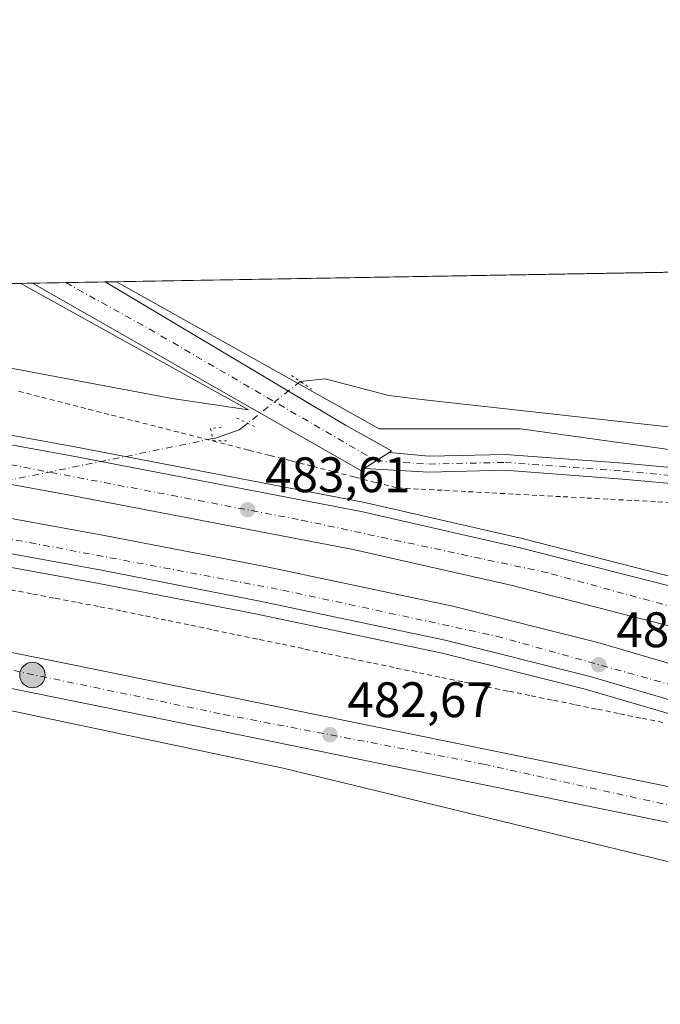
# Model space of a CAD drawing. Units: metres. Extents: x 617682 to 621137, y 4729434 to 4731806.
# Drawn here: x 618029 to 618157, y 4731608 to 4731806 of the extents above; entities that cross this region are included whole.
import ezdxf

# ---------------------------------------------------------------- set-up
doc = ezdxf.new("R2010")
doc.units = ezdxf.units.M
doc.header["$MEASUREMENT"] = 0
for name, pattern in [('DGN Style 2', [1.6480167562047852, 0.988810053722871, -0.6592067024819142]), ('DGN Style 4', [2.6384748266838614, 1.318413404963828, -0.6592067024819142, 0.001648016756204785, -0.6592067024819142]), ('DGN Style 5', [1.1536117293433497, 0.4944050268614355, -0.6592067024819142])]:
    doc.linetypes.add(name, pattern=pattern)
for name, color, linetype, lineweight in [('Alambrada', 7, 'DGN Style 2', 0), ('Arcén (en calzada doble)', 91, 'Continuous', 13), ('Camino Cxs', 7, 'Continuous', 0), ('Camino eje', 30, 'DGN Style 4', 13), ('Carretera de calzada doble Cxs', 1, 'Continuous', 13), ('Carretera de calzada doble eje', 1, 'DGN Style 4', 0), ('Carretera de calzada única Cxs', 7, 'Continuous', 13), ('Carretera de calzada única eje', 7, 'DGN Style 4', 0), ('Comarca CxS', 21, 'Continuous', 0), ('Comunidad Autónoma CxS', 142, 'Continuous', 0), ('Corriente natural lineal', 142, 'Continuous', 13), ('Corriente natural lineal oculto', 9, 'DGN Style 4', 13), ('Cultivos herbáceos CxS', 92, 'Continuous', 0), ('Entidad de ámbito territorial CxS', 92, 'Continuous', 0), ('Huerta CxS', 92, 'Continuous', 0), ('Municipio CxS', 4, 'Continuous', 0), ('Núcleo urbano CxS', 7, 'Continuous', 0), ('Provincia CxS', 1, 'Continuous', 0), ('Puente lineal', 2, 'DGN Style 5', 0), ('Punto de cota en terreno', 7, 'Continuous', 0), ('Punto kilométrico de carretera', 7, 'Continuous', 0), ('Rótulo de punto de cota en terreno', 7, 'Continuous', 0)]:
    doc.layers.add(name, color=color, linetype=linetype, lineweight=lineweight)
doc.styles.add('Style-Arial', font='txt')

# ---------------------------------------------------------------- blocks, each defined once
blk = doc.blocks.new('*U9')
at = {"layer": 'Cultivos herbáceos CxS', "color": 92, "linetype": 'Continuous', "lineweight": 0}
blk.add_polyline3d([(617701.9216999998, 4730555.481100001, 479.6108999999997), (617681.6299999999, 4731747.17, 477.5957000000053), (617726.0094999997, 4731747.9373, 480.3763999999938), (617732.8602, 4731745.2917, 480.3475999999937), (617732.8909, 4731745.276500001, 480.3472000000039), (617733.0593999998, 4731745.2115, 480.3459000000003), (617733.1183000002, 4731745.1895, 480.3454000000056), (617751.2572999997, 4731738.649300001, 480.4360000000015), (617772.7171, 4731731.3323, 480.4704000000056), (617794.8004000002, 4731724.235300001, 480.4695999999968), (617813.1322999997, 4731718.738299999, 480.5622000000003), (617837.5421000002, 4731710.745300001, 480.4741000000067), (617944.3835000005, 4731684.8191, 480.8460000000051), (618081.6540000001, 4731655.8037, 481.9416999999958), (618174.0241, 4731633.4143, 484.7165999999997), (618181.8849999999, 4731630.887499999, 485.5776000000042), (618255.2651000004, 4731607.299900001, 489.4208000000072), (618353.0855, 4731569.257099999, 487.3515000000043), (618403.5349000003, 4731541.631100001, 488.4103000000032), (618460.4364999998, 4731510.2257, 489.6399999999995), (618505.4276999999, 4731485.220699999, 491.8117000000057), (618600.5469000004, 4731431.871099999, 494.9021999999969)], dxfattribs=at)
blk = doc.blocks.new('*U19')
at = {"layer": 'Cultivos herbáceos CxS', "color": 92, "linetype": 'Continuous', "lineweight": 0}
blk.add_polyline3d([(618648.9392999997, 4731485.5075, 501.5136999999959), (618573.0411, 4731531.545700001, 498.4627999999939), (618546.9123000001, 4731547.7215, 497.5420000000013), (618535.7143000001, 4731556.431299999, 497.1751999999979), (618523.2719000002, 4731561.408500001, 496.3022999999957), (618507.0969000002, 4731571.362700001, 495.1875), (618487.7685000002, 4731585.229499999, 493.8619000000036), (618442.1974999999, 4731608.522299999, 492.2685999999958), (618398.6520999996, 4731627.763900001, 489.5819000000047), (618367.2587000001, 4731640.929500001, 487.2872999999963), (618305.4848999997, 4731668.2731, 484.8788000000059), (618265.9901999999, 4731688.5277, 483.9725999999937), (618209.2796999998, 4731712.833100001, 483.5022999999928), (618203.4079, 4731713.650800001, 483.5834000000032), (618129.2768999999, 4731723.973900001, 482.4897999999957), (618100.9212999997, 4731723.974099999, 482.5896999999969), (618048.2279000003, 4731753.5087, 482.2841999999946), (619267.0376000004, 4731774.582599999, 540.5175000000017)], dxfattribs=at)
blk = doc.blocks.new('5PATER')
at = {"layer": 'Huerta CxS', "linetype": 'Continuous', "lineweight": 0}
h = blk.add_hatch(color=51, dxfattribs=at)
edge = h.paths.add_edge_path()
edge.add_ellipse((0, 0), major_axis=(-0.1095731443231308, -0.1110710700762829), ratio=0.9994222409660322, start_angle=0, end_angle=360)
blk = doc.blocks.new('*U22')
at = {"layer": 'Carretera de calzada única Cxs', "color": 7, "linetype": 'Continuous', "lineweight": 13}
for points in [[(618602.0100999996, 4731434.4901, 495.3184000000037), (618506.8901000004, 4731487.840100001, 492.1389000000054), (618461.8901000004, 4731512.850099999, 490.0650000000023), (618404.9801000003, 4731544.2601, 488.5997000000062), (618324.3000999996, 4731588.440099999, 487.7513000000035), (618289.7600999996, 4731604.4901, 487.6097000000009), (618276.1401000004, 4731610.0701, 487.3809999999939), (618257.5701000001, 4731616.890100001, 487.1138999999966), (618238.8201000001, 4731623.470100001, 486.6453000000038), (618223.5500999996, 4731628.460100001, 486.3390000000073), (618207.0000999998, 4731633.4101, 486.0013999999938), (618190.8300999999, 4731637.640100001, 485.5773000000045), (618164.2500999998, 4731643.8101, 484.8301000000066), (618083.0800999999, 4731660.4301, 482.539499999999), (618042.6700999998, 4731668.690099999, 481.7605999999942), (617986.0100999996, 4731680.130100001, 481.1769999999961)], [(617987.4401000004, 4731687.0601, 481.1257000000041), (618044.0800999999, 4731675.630100001, 481.647299999997), (618084.5100999996, 4731667.360099999, 482.5684000000037), (618165.7600999996, 4731650.720100001, 484.9983000000066), (618192.5301000001, 4731644.5101, 485.7998999999982), (618208.9101, 4731640.220100001, 486.2733000000007), (618225.6700999998, 4731635.210100001, 486.6600000000035), (618241.0800999999, 4731630.170100001, 486.946299999996), (618259.9600999998, 4731623.550100001, 487.2943999999989), (618278.7100999998, 4731616.6601, 487.6420999999973), (618292.5800999999, 4731610.970100001, 487.8481000000029), (618327.2801000001, 4731594.860099999, 487.7559000000037), (618408.2100999998, 4731550.710100001, 488.7933000000049), (618462.3701, 4731520.5101, 490.0010000000038), (618508.9801000003, 4731494.4901, 492.3954999999987), (618605.1401000004, 4731441.040100001, 495.4260000000068)]]:
    blk.add_polyline3d(points, dxfattribs=at)
blk = doc.blocks.new('5HITCA')
at = {"layer": 'Corriente natural lineal oculto', "linetype": 'Continuous', "lineweight": 0}
h = blk.add_hatch(color=1, dxfattribs=at)
edge = h.paths.add_edge_path()
edge.add_arc((0, 0), 0.2558578010358639, 0, 360)
at = {"layer": 'Corriente natural lineal oculto', "color": 7, "linetype": 'Continuous', "lineweight": 0}
blk.add_circle((0, 0), 0.2558578010358639, dxfattribs=at)

msp = doc.modelspace()

# ---------------------------------------------------------------- linework, layer by layer
at = {"layer": 'Alambrada', "color": 7, "linetype": 'DGN Style 2', "lineweight": 0}
for points in [[(618028.5443000002, 4731731.5101, 481.5040000000009), (618033.2093000002, 4731730.3169, 482.2550999999949), (618037.8744999999, 4731729.123500001, 481.9958999999944), (618042.5395000001, 4731727.9301, 481.9014000000025), (618047.2046999997, 4731726.7367, 482.0941000000021), (618051.8696999997, 4731725.543500001, 482.2214999999997), (618056.5349000003, 4731724.350099999, 482.3617999999988), (618061.1999000004, 4731723.1567, 482.3818000000028), (618065.8649000004, 4731721.963300001, 482.1738999999943), (618070.5301000001, 4731720.770099999, 482.5945999999968), (618074.7839000003, 4731719.6875, 483.6040999999968), (618079.0374999996, 4731718.6051, 483.7874000000011), (618083.2912999997, 4731717.522500001, 483.2982000000048), (618087.5450999998, 4731716.440099999, 483.4578000000038), (618091.7988999998, 4731715.3575, 483.5899999999965), (618096.0525000002, 4731714.2751, 483.6367000000028), (618100.3063000003, 4731713.192500001, 483.6968000000052), (618104.5601000005, 4731712.110099999, 483.7511999999988), (618109.3151000004, 4731711.855900001, 483.696299999996), (618114.0701000001, 4731711.601700001, 483.651199999993), (618118.8251, 4731711.3475, 483.6040000000066), (618123.5800999999, 4731711.0933, 483.5464999999967), (618128.3350999998, 4731710.839299999, 483.4682999999932), (618133.0900999998, 4731710.585100001, 483.4125000000058), (618137.8450999996, 4731710.330900001, 483.3997999999993), (618142.6001000004, 4731710.0767, 483.3024000000005), (618147.3551000003, 4731709.8225, 483.2762999999978), (618152.1101000002, 4731709.568299999, 483.3136999999988), (618156.8651000002, 4731709.314300001, 483.3145999999979), (618161.6201, 4731709.0601, 483.4048000000039)], [(618026.9309, 4731691.647299999, 482.4937000000064), (618031.4227, 4731690.7919, 482.4743000000017), (618035.9145000001, 4731689.9365, 482.4104999999981), (618040.4064999997, 4731689.080900001, 482.4842999999965), (618044.8982999995, 4731688.225500001, 482.5678999999946), (618049.3901000004, 4731687.370100001, 482.5486999999994), (618053.9700999996, 4731686.4167, 482.4330999999948), (618058.5500999996, 4731685.463300001, 482.3680000000023), (618063.1300999997, 4731684.5101, 482.4367000000057), (618067.7100999998, 4731683.556700001, 482.4423999999999), (618072.2901, 4731682.6033, 482.6085000000021), (618076.8701, 4731681.6501, 482.6217000000034), (618081.4501, 4731680.696699999, 482.6353999999993), (618086.0301000001, 4731679.7433, 482.6319999999978), (618090.6101000002, 4731678.790100001, 482.7782000000007), (618095.1901000004, 4731677.8367, 482.8888000000007), (618099.7701000003, 4731676.883300001, 482.9198000000034), (618104.3501000004, 4731675.9301, 482.9345999999932), (618108.9301000005, 4731674.976700001, 482.9501000000019), (618113.5100999996, 4731674.0233, 482.9714999999997), (618118.0900999998, 4731673.0701, 483.1073999999935), (618122.5422999999, 4731672.1645, 483.1477000000014), (618126.9945, 4731671.2589, 483.2957000000025), (618131.4467000002, 4731670.3533, 483.4133000000002), (618135.8989000004, 4731669.447899999, 483.4928000000073), (618140.3510999996, 4731668.542300001, 483.5243000000046), (618144.8032999998, 4731667.636700001, 483.610400000005), (618149.2556999996, 4731666.731100001, 483.803899999999), (618153.7078999998, 4731665.8257, 483.9921999999933), (618158.1601, 4731664.920100001, 484.116399999999)]]:
    msp.add_polyline3d(points, dxfattribs=at)
at = {"layer": 'Arcén (en calzada doble)', "color": 91, "linetype": 'Continuous', "lineweight": 13}
for points in [[(617889.9555000003, 4731750.772, 480.8702999999951), (617893.2600999996, 4731749.9301, 480.9060000000027), (617924.6901000004, 4731742.520099999, 481.4354000000022), (617966.0500999996, 4731733.840100001, 481.974000000002), (618039.8701, 4731720.340100001, 483.3220000000001), (618097.6901000004, 4731709.2301, 484.2390000000014), (618129.6700999998, 4731701.970100001, 484.6759000000021), (618169.1201, 4731691.840100001, 485.0810999999958), (618193.3901000004, 4731684.850099999, 485.3524999999936), (618216.7100999998, 4731677.550100001, 485.8212000000058), (618242.9401000004, 4731668.720100001, 486.0568000000058), (618269.3201000001, 4731659.340100001, 486.4444999999978), (618289.8701, 4731651.670100001, 486.8462), (618313.3000999996, 4731642.420100001, 487.2970999999961), (618339.3300999999, 4731631.5801, 487.9351000000024), (618360.1201, 4731622.5101, 488.4760999999999), (618384.0800999999, 4731611.420100001, 489.1420000000071), (618411.2100999998, 4731598.140100001, 490.0967999999993), (618429.1401000004, 4731588.840100001, 490.7497000000003), (618459.5701000001, 4731572.390100001, 491.6410999999935), (618489.3901000004, 4731555.9801, 492.6882000000041), (618557.0500999996, 4731518.4301, 495.3570999999939), (618629.5500999996, 4731477.7601, 498.25)], [(617976.5000999998, 4731705.3301, 482.6493999999948), (618044.3501000004, 4731692.9901, 483.1380999999965), (618076.1001000004, 4731686.800100001, 483.2988999999943), (618113.5500999996, 4731678.880100001, 483.6962000000058), (618142.3000999996, 4731671.690099999, 484.0338999999949), (618208.6700999998, 4731652.2501, 484.9236999999994), (618232.5100999996, 4731644.850099999, 485.267200000002), (618246.5000999998, 4731640.170100001, 485.4618999999948), (618269.7301000003, 4731631.590100001, 485.8782999999967), (618298.0301000001, 4731620.4801, 486.4435999999987), (618323.2301000003, 4731609.9901, 486.8266000000004), (618346.9200999998, 4731599.610099999, 487.3200999999972), (618383.8901000004, 4731582.270099999, 488.5970999999991), (618410.4600999998, 4731568.890100001, 489.402900000001), (618431.5800999999, 4731557.710100001, 490.3650999999954), (618473.7301000003, 4731534.6801, 492.3065000000061), (618536.0301000001, 4731500.1501, 494.9955999999948), (618607.5301000001, 4731460.0601, 497.8744000000006)]]:
    msp.add_polyline3d(points, dxfattribs=at)
at = {"layer": 'Camino Cxs', "color": 7, "linetype": 'Continuous', "lineweight": 0, "extrusion": (-0.5409388855290501, 0.8406067719036574, 0.02766545051687555), "elevation": 3643172.679282174, "flags": 128}
msp.add_lwpolyline([(-3080325.528163492, -100345.1703841076), (-3080328.365101583, -100345.4283828597), (-3080331.486208677, -100345.283327338)], dxfattribs=at)
at = {"layer": 'Camino Cxs', "color": 7, "linetype": 'Continuous', "lineweight": 0}
for points in [[(618176.8805000001, 4731711.4397, 483.6411999999983), (618149.7451, 4731713.890500001, 483.250199999995), (618126.1712999997, 4731715.636700001, 483.2002999999968), (618110.9304999998, 4731715.286499999, 483.2908000000025), (618097.9382999997, 4731716.0089, 483.2513999999938), (618100.3201000001, 4731717.550100001, 482.9934999999969), (618102.9469, 4731719.2357, 483.1385000000009), (618110.9933000002, 4731718.488700001, 483.1293000000006), (618126.2528999997, 4731718.839500001, 483.1310999999987), (618150.0072999997, 4731717.0799, 483.2059000000008), (618177.2115000002, 4731714.6229, 484.1187999999966)], [(618102.9469, 4731719.2357, 483.1385000000009), (618110.9933000002, 4731718.488700001, 483.1293000000006), (618126.2528999997, 4731718.839500001, 483.1310999999987), (618150.0072999997, 4731717.0799, 483.2059000000008), (618177.2115000002, 4731714.6229, 484.1187999999966)], [(618176.8805000001, 4731711.4397, 483.6411999999983), (618149.7451, 4731713.890500001, 483.250199999995), (618126.1712999997, 4731715.636700001, 483.2002999999968), (618110.9304999998, 4731715.286499999, 483.2908000000025), (618097.9382999997, 4731716.0089, 483.2513999999938)]]:
    msp.add_polyline3d(points, dxfattribs=at)
at = {"layer": 'Camino eje', "color": 30, "linetype": 'DGN Style 4', "lineweight": 13}
msp.add_polyline3d([(618100.3201000001, 4731717.550100001, 482.9934999999969), (618110.9619000005, 4731716.887700001, 483.1410000000033), (618126.2121000001, 4731717.238100001, 483.1352000000043), (618149.8762999997, 4731715.485300001, 483.227899999998), (618177.0460999999, 4731713.031300001, 483.741399999999), (618194.9254999999, 4731710.9277, 483.7737000000052), (618205.0922999998, 4731709.350099999, 483.9122999999963), (618218.2390999999, 4731704.967900001, 483.9726999999984), (618228.4057, 4731700.9363, 484.2553999999946), (618243.4807000002, 4731692.8729, 484.3856999999989), (618257.3284999998, 4731685.160300001, 484.6735999999946), (618276.6102999998, 4731674.467700001, 484.9388999999938), (618296.7685000002, 4731663.073899999, 485.5296999999992), (618310.0904999999, 4731657.2893, 485.755799999999), (618318.3800999997, 4731656.835100001, 485.6254000000045), (618323.4124999996, 4731654.6599, 485.7627999999968), (618329.5477, 4731652.907099999, 486.2786000000052)], dxfattribs=at)
at = {"layer": 'Carretera de calzada doble Cxs', "color": 1, "linetype": 'Continuous', "lineweight": 13}
for points in [[(618608.8501000004, 4731462.420100001, 498.0197000000044), (618537.3501000004, 4731502.5101, 495.0651999999973), (618475.0301000001, 4731537.0601, 492.4410999999964), (618432.8701, 4731560.090100001, 490.5295000000042), (618411.6901000004, 4731571.290100001, 489.6592999999993), (618385.0701000001, 4731584.710100001, 488.7736000000005), (618348.0301000001, 4731602.0801, 487.6270999999979), (618324.3000999996, 4731612.4801, 486.9946000000054), (618299.0301000001, 4731622.9901, 486.4401000000071), (618270.6901000004, 4731634.130100001, 485.9147999999987), (618247.3901000004, 4731642.720100001, 485.5194000000047), (618233.3501000004, 4731647.4301, 485.3371999999945), (618209.4401000004, 4731654.840100001, 485.0176000000066), (618143.0100999996, 4731674.3101, 484.2403999999952), (618114.1700999998, 4731681.5101, 483.8934000000008), (618076.6401000004, 4731689.440099999, 483.4829000000027), (618044.8501000004, 4731695.6501, 483.2446999999956), (617977.0000999998, 4731707.9901, 482.8395000000019), (617935.1901000004, 4731716.090100001, 482.462400000004), (617909.8501000004, 4731721.420100001, 482.146900000007), (617885.3701, 4731727.4001, 481.9493999999977), (617858.2301000003, 4731734.7501, 481.5727000000043), (617829.3201000001, 4731743.190099999, 481.2795000000042), (617809.4994000001, 4731749.380899999, 480.9986999999965)], [(617831.6261, 4731749.763499999, 481.1462999999931), (617832.5701000001, 4731749.527899999, 481.1466999999975), (617860.1201, 4731741.4801, 481.4590000000026), (617887.1201, 4731734.170100001, 481.7869999999967), (617911.3901000004, 4731728.2401, 482.0059999999939), (617936.5701000001, 4731722.940099999, 482.3220000000001), (617978.2801000001, 4731714.850099999, 482.8405999999959), (618046.1401000004, 4731702.5101, 483.5593999999983), (618078.0301000001, 4731696.300100001, 484.0093999999954), (618115.7301000003, 4731688.3301, 484.4137000000047), (618144.8300999999, 4731681.0601, 484.883600000001), (618211.4600999998, 4731661.520099999, 485.6919999999955), (618235.5000999998, 4731654.0801, 485.8926000000066), (618249.7100999998, 4731649.3101, 486.0666000000056), (618273.1700999998, 4731640.6601, 486.4943999999959), (618301.6601, 4731629.470100001, 487.0005999999995), (618327.0301000001, 4731618.9101, 487.5914000000049), (618350.9200999998, 4731608.440099999, 488.1521000000066), (618388.1401000004, 4731591.0001, 489.3013000000064), (618414.9101, 4731577.5001, 490.232799999998), (618436.1700999998, 4731566.2501, 491.0252999999939), (618478.3901000004, 4731543.1801, 492.7917000000016), (618540.7500999998, 4731508.610099999, 495.4324000000051), (618612.2600999996, 4731468.5101, 498.3613999999943)], [(618624.8300999999, 4731469.270099999, 498.8739999999962), (618552.3201000001, 4731509.960100001, 495.8606), (618484.6901000004, 4731547.4901, 492.8815000000032), (618454.9200999998, 4731563.860099999, 491.6454999999987), (618424.6001000004, 4731580.2601, 490.4882000000071), (618406.8501000004, 4731589.470100001, 489.8271999999997), (618379.9200999998, 4731602.6601, 488.9397000000026), (618356.1601, 4731613.6601, 488.2930000000051), (618335.5301000001, 4731622.6501, 487.7023999999947), (618309.6401000004, 4731633.4301, 487.1447000000044), (618286.3901000004, 4731642.600099999, 486.5979999999981), (618239.7600999996, 4731659.550100001, 485.9952999999951), (618213.7100999998, 4731668.3201, 485.6275000000023), (618190.6001000004, 4731675.5701, 485.3524000000034), (618166.5701000001, 4731682.4801, 484.9510000000009), (618127.3901000004, 4731692.540100001, 484.4907999999996), (618095.7100999998, 4731699.7301, 484.2180999999982), (618038.0701000001, 4731710.8101, 483.4499000000069), (617964.1700999998, 4731724.3101, 482.7005999999965), (617922.5800999999, 4731733.050100001, 482.2804999999935), (617890.9401000004, 4731740.5001, 481.7679999999964), (617867.7500999998, 4731746.420100001, 481.5369999999967), (617854.5179000003, 4731750.159299999, 481.334799999997)], [(617882.6719000004, 4731750.6461, 480.9983000000066), (617892.8000999996, 4731748.0701, 481.1245999999956), (617924.2801000001, 4731740.6601, 481.5421999999963), (617965.6700999998, 4731731.960100001, 482.1606000000029), (618039.5100999996, 4731718.470100001, 483.4192000000039), (618097.3000999996, 4731707.350099999, 484.4085000000051), (618129.2301000003, 4731700.100099999, 484.6705999999977), (618168.6201, 4731690.0001, 485.1061999999947), (618192.8501000004, 4731683.020099999, 485.4738999999972), (618216.1201, 4731675.7301, 485.7596000000049), (618242.3000999996, 4731666.9101, 486.1263999999938), (618268.6601, 4731657.550100001, 486.5473000000056), (618289.1901000004, 4731649.880100001, 486.814400000003), (618312.5701000001, 4731640.6501, 487.2848999999987), (618338.5800999999, 4731629.8201, 487.9104999999981), (618359.3501000004, 4731620.7601, 488.4377999999998), (618383.2600999996, 4731609.6801, 489.1006000000052), (618410.3501000004, 4731596.4301, 489.9860999999946), (618428.2500999998, 4731587.1601, 490.6195000000008), (618458.6601, 4731570.710100001, 491.6190999999963), (618488.4600999998, 4731554.3101, 492.6941999999981), (618556.1201, 4731516.7601, 495.3350999999967), (618628.6201, 4731476.090100001, 498.2940999999992)], [(617965.6700999998, 4731731.960100001, 482.1606000000029), (618039.5100999996, 4731718.470100001, 483.4192000000039), (618097.3000999996, 4731707.350099999, 484.4085000000051), (618129.2301000003, 4731700.100099999, 484.6705999999977), (618168.6201, 4731690.0001, 485.1061999999947), (618192.8501000004, 4731683.020099999, 485.4738999999972), (618216.1201, 4731675.7301, 485.7596000000049), (618242.3000999996, 4731666.9101, 486.1263999999938), (618268.6601, 4731657.550100001, 486.5473000000056), (618289.1901000004, 4731649.880100001, 486.814400000003), (618312.5701000001, 4731640.6501, 487.2848999999987), (618338.5800999999, 4731629.8201, 487.9104999999981), (618359.3501000004, 4731620.7601, 488.4377999999998), (618383.2600999996, 4731609.6801, 489.1006000000052), (618410.3501000004, 4731596.4301, 489.9860999999946), (618428.2500999998, 4731587.1601, 490.6195000000008), (618458.6601, 4731570.710100001, 491.6190999999963), (618488.4600999998, 4731554.3101, 492.6941999999981), (618556.1201, 4731516.7601, 495.3350999999967), (618628.6201, 4731476.090100001, 498.2940999999992)], [(618624.8300999999, 4731469.270099999, 498.8739999999962), (618552.3201000001, 4731509.960100001, 495.8606), (618484.6901000004, 4731547.4901, 492.8815000000032), (618454.9200999998, 4731563.860099999, 491.6454999999987), (618424.6001000004, 4731580.2601, 490.4882000000071), (618406.8501000004, 4731589.470100001, 489.8271999999997), (618379.9200999998, 4731602.6601, 488.9397000000026), (618356.1601, 4731613.6601, 488.2930000000051), (618335.5301000001, 4731622.6501, 487.7023999999947), (618309.6401000004, 4731633.4301, 487.1447000000044), (618286.3901000004, 4731642.600099999, 486.5979999999981), (618239.7600999996, 4731659.550100001, 485.9952999999951), (618213.7100999998, 4731668.3201, 485.6275000000023), (618190.6001000004, 4731675.5701, 485.3524000000034), (618166.5701000001, 4731682.4801, 484.9510000000009), (618127.3901000004, 4731692.540100001, 484.4907999999996), (618095.7100999998, 4731699.7301, 484.2180999999982), (618038.0701000001, 4731710.8101, 483.4499000000069), (617964.1700999998, 4731724.3101, 482.7005999999965)], [(617978.2801000001, 4731714.850099999, 482.8405999999959), (618046.1401000004, 4731702.5101, 483.5593999999983), (618078.0301000001, 4731696.300100001, 484.0093999999954), (618115.7301000003, 4731688.3301, 484.4137000000047), (618144.8300999999, 4731681.0601, 484.883600000001), (618211.4600999998, 4731661.520099999, 485.6919999999955), (618235.5000999998, 4731654.0801, 485.8926000000066), (618249.7100999998, 4731649.3101, 486.0666000000056), (618273.1700999998, 4731640.6601, 486.4943999999959), (618301.6601, 4731629.470100001, 487.0005999999995), (618327.0301000001, 4731618.9101, 487.5914000000049), (618350.9200999998, 4731608.440099999, 488.1521000000066), (618388.1401000004, 4731591.0001, 489.3013000000064), (618414.9101, 4731577.5001, 490.232799999998), (618436.1700999998, 4731566.2501, 491.0252999999939), (618478.3901000004, 4731543.1801, 492.7917000000016), (618540.7500999998, 4731508.610099999, 495.4324000000051), (618612.2600999996, 4731468.5101, 498.3613999999943)], [(618608.8501000004, 4731462.420100001, 498.0197000000044), (618537.3501000004, 4731502.5101, 495.0651999999973), (618475.0301000001, 4731537.0601, 492.4410999999964), (618432.8701, 4731560.090100001, 490.5295000000042), (618411.6901000004, 4731571.290100001, 489.6592999999993), (618385.0701000001, 4731584.710100001, 488.7736000000005), (618348.0301000001, 4731602.0801, 487.6270999999979), (618324.3000999996, 4731612.4801, 486.9946000000054), (618299.0301000001, 4731622.9901, 486.4401000000071), (618270.6901000004, 4731634.130100001, 485.9147999999987), (618247.3901000004, 4731642.720100001, 485.5194000000047), (618233.3501000004, 4731647.4301, 485.3371999999945), (618209.4401000004, 4731654.840100001, 485.0176000000066), (618143.0100999996, 4731674.3101, 484.2403999999952), (618114.1700999998, 4731681.5101, 483.8934000000008), (618076.6401000004, 4731689.440099999, 483.4829000000027), (618044.8501000004, 4731695.6501, 483.2446999999956), (617977.0000999998, 4731707.9901, 482.8395000000019)]]:
    msp.add_polyline3d(points, dxfattribs=at)
at = {"layer": 'Carretera de calzada doble eje', "color": 1, "linetype": 'DGN Style 4', "lineweight": 0}
for points in [[(617821.2933, 4731749.584799999, 481.006899999993), (617846.8000999996, 4731741.940099999, 481.2497000000003), (617902.2600999996, 4731726.9801, 481.9572999999946), (617934.1001000004, 4731719.640100001, 482.3653000000049), (617993.1001000004, 4731708.190099999, 482.8938999999955), (618081.5100999996, 4731691.5801, 483.6716000000015), (618124.5100999996, 4731682.3301, 484.164499999999), (618185.0301000001, 4731665.390100001, 484.8738000000012), (618231.4801000003, 4731651.290100001, 485.4712), (618271.3501000004, 4731637.5101, 486.0574000000051), (618318.3701, 4731618.380100001, 487.0467999999965), (618360.7301000003, 4731600.130100001, 488.2176000000036), (618403.7301000003, 4731579.4301, 489.5728999999993), (618447.8901000004, 4731556.1801, 491.2832000000053), (618525.7500999998, 4731512.8201, 494.5945999999968), (618575.2600999996, 4731485.2601, 496.7440999999963), (618682.6201, 4731425.100099999, 500.6511000000028)], [(618644.4600999998, 4731463.420100001, 499.0268999999971), (618568.3901000004, 4731505.9101, 496.0728999999993), (618515.1201, 4731535.2501, 493.8625000000029), (618456.5701000001, 4731567.850099999, 491.5506000000024), (618409.0100999996, 4731593.2601, 489.8537999999971), (618362.8000999996, 4731616.2501, 488.4875999999931), (618324.3701, 4731632.170100001, 487.4759999999952), (618291.8201000001, 4731645.2301, 486.7658999999985), (618246.3201000001, 4731661.6501, 486.0200999999943), (618194.8300999999, 4731678.6501, 485.3662999999942), (618134.7600999996, 4731695.050100001, 484.6490000000049), (618084.6901000004, 4731705.770099999, 484.0699000000022), (618024.4401000004, 4731717.2301, 483.1778000000049), (617966.4600999998, 4731727.4001, 482.372000000003), (617916.2100999998, 4731738.4901, 481.7021999999997), (617869.8835000005, 4731750.356100001, 481.152700000006), (617869.1062000003, 4731750.411599999, 481.1606000000029)]]:
    msp.add_polyline3d(points, dxfattribs=at)
at = {"layer": 'Carretera de calzada única Cxs', "color": 7, "linetype": 'Continuous', "lineweight": 13, "extrusion": (-0.01601655067338507, -0.0002769815824831536, 0.9998716884609395), "elevation": -10726.86222912326, "flags": 128}
msp.add_lwpolyline([(-4720359.524734471, 699673.056717427), (-4720359.524734472, 699687.6269649067)], dxfattribs=at)
at = {"layer": 'Carretera de calzada única Cxs', "color": 7, "linetype": 'Continuous', "lineweight": 13, "extrusion": (0.05761561904304496, 0.1220811923353379, 0.9908464174231388), "elevation": 613744.4554215074, "flags": 128}
msp.add_lwpolyline([(1460528.836046297, -4501261.483879799), (1460529.262092904, -4501260.791256367), (1460604.930500982, -4501266.76337413)], dxfattribs=at)
at = {"layer": 'Carretera de calzada única Cxs', "color": 7, "linetype": 'Continuous', "lineweight": 13, "extrusion": (-0.5409388855290501, 0.8406067719036574, 0.02766545051687555), "elevation": 3643172.679282174, "flags": 128}
msp.add_lwpolyline([(-3080325.528163492, -100345.1703841076), (-3080328.365101583, -100345.4283828597), (-3080331.486208677, -100345.283327338)], dxfattribs=at)
at = {"layer": 'Carretera de calzada única Cxs', "color": 7, "linetype": 'Continuous', "lineweight": 13}
msp.add_polyline3d([(618102.9469, 4731719.2357, 483.1385000000009), (618100.3201000001, 4731717.550100001, 482.9934999999969), (618097.9382999997, 4731716.0089, 483.2513999999938), (618097.2600999996, 4731715.5701, 483.3448999999965), (618031.3552999999, 4731753.2169, 482.5387000000047), (618045.9214000005, 4731753.468800001, 482.772100000002), (618094.1901000004, 4731724.7301, 483.2421999999933), (618103.3901000004, 4731719.520099999, 483.1667000000016)], close=True, dxfattribs=at)
for points in [[(618045.9215000002, 4731753.468800001, 482.772100000002), (618094.1901000004, 4731724.7301, 483.2421999999933), (618103.3901000004, 4731719.520099999, 483.1667000000016), (618102.9469, 4731719.2357, 483.1385000000009)], [(618602.0100999996, 4731434.4901, 495.3184000000037), (618506.8901000004, 4731487.840100001, 492.1389000000054), (618461.8901000004, 4731512.850099999, 490.0650000000023), (618404.9801000003, 4731544.2601, 488.5997000000062), (618324.3000999996, 4731588.440099999, 487.7513000000035), (618289.7600999996, 4731604.4901, 487.6097000000009), (618276.1401000004, 4731610.0701, 487.3809999999939), (618257.5701000001, 4731616.890100001, 487.1138999999966), (618238.8201000001, 4731623.470100001, 486.6453000000038), (618223.5500999996, 4731628.460100001, 486.3390000000073), (618207.0000999998, 4731633.4101, 486.0013999999938), (618190.8300999999, 4731637.640100001, 485.5773000000045), (618164.2500999998, 4731643.8101, 484.8301000000066), (618083.0800999999, 4731660.4301, 482.539499999999), (618042.6700999998, 4731668.690099999, 481.7605999999942), (617986.0100999996, 4731680.130100001, 481.1769999999961), (617931.8000999996, 4731691.5101, 481.1073000000034), (617904.8901000004, 4731697.7601, 481.1689999999944), (617865.6901000004, 4731707.4301, 480.9468000000052), (617822.1700999998, 4731719.1601, 480.6946999999927), (617795.6901000004, 4731727.100099999, 480.6122000000032), (617773.6601, 4731734.1801, 480.5141000000004), (617752.2500999998, 4731741.4801, 480.4569000000047), (617733.9719000002, 4731748.074999999, 480.4189000000042)], [(617987.4401000004, 4731687.0601, 481.1257000000041), (618044.0800999999, 4731675.630100001, 481.647299999997), (618084.5100999996, 4731667.360099999, 482.5684000000037), (618165.7600999996, 4731650.720100001, 484.9983000000066), (618192.5301000001, 4731644.5101, 485.7998999999982), (618208.9101, 4731640.220100001, 486.2733000000007), (618225.6700999998, 4731635.210100001, 486.6600000000035), (618241.0800999999, 4731630.170100001, 486.946299999996), (618259.9600999998, 4731623.550100001, 487.2943999999989), (618278.7100999998, 4731616.6601, 487.6420999999973), (618292.5800999999, 4731610.970100001, 487.8481000000029), (618327.2801000001, 4731594.860099999, 487.7559000000037), (618408.2100999998, 4731550.710100001, 488.7933000000049), (618462.3701, 4731520.5101, 490.0010000000038), (618508.9801000003, 4731494.4901, 492.3954999999987), (618605.1401000004, 4731441.040100001, 495.4260000000068)]]:
    msp.add_polyline3d(points, dxfattribs=at)
at = {"layer": 'Carretera de calzada única eje', "color": 7, "linetype": 'DGN Style 4', "lineweight": 0, "extrusion": (0.1290330719066843, 0.2332737869225724, 0.963812122090777), "elevation": 1184006.569599023, "flags": 128}
msp.add_lwpolyline([(1749479.87474778, -4278891.14399456), (1749461.168797685, -4278891.122987924), (1749408.031748378, -4278889.948867045)], dxfattribs=at)
at = {"layer": 'Carretera de calzada única eje', "color": 7, "linetype": 'DGN Style 4', "lineweight": 0}
msp.add_polyline3d([(617743.8062000005, 4731748.244999999, 480.2543000000006), (617757.1901000004, 4731743.130100001, 480.335500000001), (617798.9600999998, 4731729.7601, 480.4475999999996), (617911.5500999996, 4731700.3201, 480.9566999999952), (617952.5500999996, 4731691.100099999, 481.1291999999958), (618069.7301000003, 4731666.600099999, 482.2853000000032), (618121.9200999998, 4731656.630100001, 483.7143000000069), (618205.4200999998, 4731638.0801, 486.1604999999981), (618245.3501000004, 4731624.710100001, 486.9896000000008), (618283.7301000003, 4731611.6501, 487.6518000000069), (618312.4600999998, 4731597.8301, 487.8092000000034), (618362.5301000001, 4731572.300100001, 488.1668999999966), (618434.8501000004, 4731531.4301, 489.2839999999997), (618489.5100999996, 4731501.630100001, 491.2958000000072), (618608.1001000004, 4731435.4001, 495.599000000002)], dxfattribs=at)
at = {"layer": 'Comarca CxS', "color": 21, "linetype": 'Continuous', "lineweight": 0, "flags": 128}
msp.add_lwpolyline([(617681.630000891, 4731747.169982656), (618394.3734602559, 4731759.493715762), (618390.1869999992, 4731747.24), (618381.4559999999, 4731731.260000001), (618375.2370000002, 4731718.227999999), (618367.3069999998, 4731698.312999999), (618362.4419999999, 4731689.491000001), (618342.7689999995, 4731662.593), (618341.7820000001, 4731660.567), (618340.1549999993, 4731657.224999999), (618339.0169999992, 4731654.888000002), (618336.3260000015, 4731649.363), (618323.8519999996, 4731623.750999999), (618313.2008224139, 4731604.047095999)], dxfattribs=at)
at = {"layer": 'Comunidad Autónoma CxS', "color": 142, "linetype": 'Continuous', "lineweight": 0, "flags": 128}
msp.add_lwpolyline([(619128.3337383269, 4729458.200899345), (617721.0200008894, 4729433.87998268), (617693.0303571223, 4731077.651575227), (617681.630000891, 4731747.169982656), (618394.3734602559, 4731759.493715762), (620816.4359561026, 4731801.372531162), (621092.7400009175, 4731806.149982655), (621096.7671249872, 4731576.353581361), (621104.4831079603, 4731136.062919981), (621133.280000917, 4729492.849982679)], close=True, dxfattribs=at)
at = {"layer": 'Corriente natural lineal', "color": 142, "linetype": 'Continuous', "lineweight": 13}
for points in [[(618317.5800999999, 4731660.0101, 485.2244999999967), (618289.6201, 4731676.170100001, 484.5705000000017), (618272.8400999998, 4731685.5801, 484.0434999999998), (618225.4501, 4731710.5601, 483.3815999999933), (618212.5201000003, 4731718.100099999, 482.9796999999963), (618209.4200999998, 4731719.4101, 482.9211000000069), (618204.4600999998, 4731720.030099999, 482.7960000000021), (618199.8800999997, 4731720.040100001, 482.8214000000008), (618189.1501000002, 4731721.040100001, 482.8816999999981), (618109.4101, 4731729.840100001, 481.9441999999981), (618102.8501000004, 4731730.6501, 482.0019999999931), (618090.0900999998, 4731734.0001, 482.0089000000008), (618085.0800999999, 4731733.4901, 482.3415999999997)], [(618074.5355000002, 4731725.0966, 481.9453000000067), (618072.8000999996, 4731723.770099999, 481.3736000000063), (618068.0800999999, 4731722.110099999, 481.6294999999955), (618067.4987000005, 4731721.995300001, 481.7354999999953)]]:
    msp.add_polyline3d(points, dxfattribs=at)
at = {"layer": 'Corriente natural lineal oculto', "color": 9, "linetype": 'DGN Style 4', "lineweight": 13, "extrusion": (-0.6214778878987428, 0.7755015520973959, 0.1111871285151644), "elevation": 3285394.08576403, "flags": 128}
msp.add_lwpolyline([(-3441331.692750585, -367087.3221610138), (-3441331.684567096, -367087.3214678604), (-3441318.22123445, -367087.7196254971), (-3441318.215456142, -367087.720933608)], dxfattribs=at)
at = {"layer": 'Corriente natural lineal oculto', "color": 9, "linetype": 'DGN Style 4', "lineweight": 13, "extrusion": (-0.005792826772419571, -0.001183813860140433, 0.999982520718602), "elevation": -8700.108954389614, "flags": 128}
msp.add_lwpolyline([(618059.9190140208, 4731715.011540398), (617956.1035266576, 4731693.796325531)], dxfattribs=at)
at = {"layer": 'Cultivos herbáceos CxS', "color": 92, "linetype": 'Continuous', "lineweight": 0, "extrusion": (-0.0217645684308859, -0.0003763209549839445, 0.9997630528998139), "elevation": -14750.04102466497, "flags": 128}
msp.add_lwpolyline([(-4720361.573510176, 699602.860468072), (-4720361.573510176, 699950.5433986466)], dxfattribs=at)
at = {"layer": 'Cultivos herbáceos CxS', "color": 92, "linetype": 'Continuous', "lineweight": 0, "extrusion": (-0.02745108926492016, -0.0004746458438502646, 0.9996230351534985), "elevation": -18729.2967356998, "flags": 128}
msp.add_lwpolyline([(-4720361.524623431, 699420.468793014), (-4720361.524623432, 699488.7036089179)], dxfattribs=at)
at = {"layer": 'Cultivos herbáceos CxS', "color": 92, "linetype": 'Continuous', "lineweight": 0}
for points in [[(618048.2276999997, 4731753.5088, 482.2841999999946), (618100.9212999997, 4731723.974099999, 482.5896999999969), (618129.2768999999, 4731723.973900001, 482.4897999999957), (618203.4079, 4731713.650800001, 483.5834000000032), (618209.2796999998, 4731712.833100001, 483.5022999999928), (618265.9901999999, 4731688.5277, 483.9725999999937), (618305.4848999997, 4731668.2731, 484.8788000000059), (618367.2587000001, 4731640.929500001, 487.2872999999963), (618398.6520999996, 4731627.763900001, 489.5819000000047), (618442.1974999999, 4731608.522299999, 492.2685999999958), (618487.7685000002, 4731585.229499999, 493.8619000000036), (618507.0969000002, 4731571.362700001, 495.1875), (618523.2719000002, 4731561.408500001, 496.3022999999957), (618535.7143000001, 4731556.431299999, 497.1751999999979), (618546.9123000001, 4731547.7215, 497.5420000000013), (618573.0411, 4731531.545700001, 498.4627999999939), (618648.9392999997, 4731485.5075, 501.5136999999959)], [(617960.7707000002, 4731751.9966, 480.4870999999985), (618026.9946999997, 4731736.1273, 480.9579999999987), (618059.4008999999, 4731730.0507, 481.7874000000011), (618074.6936999997, 4731727.812700001, 482.5997000000062), (618028.9698000001, 4731753.175799999, 482.3604999999953)], [(617726.0092000002, 4731747.9374, 480.3763999999938), (617732.8602, 4731745.2917, 480.3475999999937), (617732.8909, 4731745.276500001, 480.3472000000039), (617733.0593999998, 4731745.2115, 480.3459000000003), (617733.1183000002, 4731745.1895, 480.3454000000056), (617751.2572999997, 4731738.649300001, 480.4360000000015), (617772.7171, 4731731.3323, 480.4704000000056), (617794.8004000002, 4731724.235300001, 480.4695999999968), (617813.1322999997, 4731718.738299999, 480.5622000000003), (617837.5421000002, 4731710.745300001, 480.4741000000067), (617944.3835000005, 4731684.8191, 480.8460000000051), (618081.6540000001, 4731655.8037, 481.9416999999958), (618174.0241, 4731633.4143, 484.7165999999997), (618181.8849999999, 4731630.887499999, 485.5776000000042), (618255.2651000004, 4731607.299900001, 489.4208000000072), (618353.0855, 4731569.257099999, 487.3515000000043), (618403.5349000003, 4731541.631100001, 488.4103000000032), (618460.4364999998, 4731510.2257, 489.6399999999995), (618505.4276999999, 4731485.220699999, 491.8117000000057), (618600.5469000004, 4731431.871099999, 494.9021999999969)]]:
    msp.add_polyline3d(points, dxfattribs=at)
msp.add_polyline3d([(617960.7710999995, 4731751.9965, 480.4870999999985), (618028.9699999997, 4731753.1757, 482.3604999999953), (618074.6936999997, 4731727.812700001, 482.5997000000062), (618059.4008999999, 4731730.0507, 481.7874000000011), (618026.9946999997, 4731736.1273, 480.9579999999987)], close=True, dxfattribs=at)
at = {"layer": 'Entidad de ámbito territorial CxS', "color": 92, "linetype": 'Continuous', "lineweight": 0, "flags": 128}
msp.add_lwpolyline([(617681.630000891, 4731747.169982656), (618394.3734602559, 4731759.493715762), (618390.1869999992, 4731747.24), (618381.4559999999, 4731731.260000001), (618375.2370000002, 4731718.227999999), (618367.3069999998, 4731698.312999999), (618362.4419999999, 4731689.491000001), (618342.7689999995, 4731662.593), (618341.7820000001, 4731660.567), (618340.1549999993, 4731657.224999999), (618339.0169999992, 4731654.888000002), (618336.3260000015, 4731649.363), (618323.8519999996, 4731623.750999999), (618313.2008224139, 4731604.047095999)], dxfattribs=at)
at = {"layer": 'Municipio CxS', "color": 4, "linetype": 'Continuous', "lineweight": 0, "flags": 128}
msp.add_lwpolyline([(617681.630000891, 4731747.169982656), (618394.3734602559, 4731759.493715762), (618390.1869999992, 4731747.24), (618381.4559999999, 4731731.260000001), (618375.2370000002, 4731718.227999999), (618367.3069999998, 4731698.312999999), (618362.4419999999, 4731689.491000001), (618342.7689999995, 4731662.593), (618341.7820000001, 4731660.567), (618340.1549999993, 4731657.224999999), (618339.0169999992, 4731654.888000002), (618336.3260000015, 4731649.363), (618323.8519999996, 4731623.750999999), (618313.2008224139, 4731604.047095999)], dxfattribs=at)
at = {"layer": 'Núcleo urbano CxS', "color": 7, "linetype": 'Continuous', "lineweight": 0, "extrusion": (-0.02702268430536859, -0.0004667482555271172, 0.9996347116216996), "elevation": -18427.15498890978, "flags": 128}
msp.add_lwpolyline([(-4720374.213778054, 699411.093732563), (-4720374.213778053, 699413.48026012)], dxfattribs=at)
at = {"layer": 'Núcleo urbano CxS', "color": 7, "linetype": 'Continuous', "lineweight": 0, "extrusion": (-0.002268013882229425, -3.922119047728364e-05, 0.9999974272840547), "elevation": -1104.864928827487, "flags": 128}
msp.add_lwpolyline([(618030.8599028336, 4731753.177205314), (618037.5157199621, 4731753.292305316)], dxfattribs=at)
at = {"layer": 'Núcleo urbano CxS', "color": 7, "linetype": 'Continuous', "lineweight": 0, "extrusion": (0.01424136891187183, 0.0002461057732135408, 0.9998985562763176), "elevation": 10448.61028954205, "flags": 128}
msp.add_lwpolyline([(617968.4631299078, 4731750.903833156), (617976.3743326896, 4731751.040533159)], dxfattribs=at)
at = {"layer": 'Núcleo urbano CxS', "color": 7, "linetype": 'Continuous', "lineweight": 0, "extrusion": (0.0187216023133945, 0.0003238778817885024, 0.9998246829869408), "elevation": 13585.56308412731, "flags": 128}
msp.add_lwpolyline([(4720355.167750238, -699667.3531373902), (4720355.167750238, -699669.6602869758)], dxfattribs=at)
at = {"layer": 'Núcleo urbano CxS', "color": 7, "linetype": 'Continuous', "lineweight": 0}
for points in [[(618026.9946999997, 4731736.1273, 480.9579999999987), (618059.4008999999, 4731730.0507, 481.7874000000011), (618074.6936999997, 4731727.812700001, 482.5997000000062), (618028.9699999997, 4731753.1757, 482.3604999999953), (618048.2279000003, 4731753.5087, 482.2841999999946), (618100.9212999997, 4731723.974099999, 482.5896999999969), (618129.2768999999, 4731723.973900001, 482.4897999999957), (618203.4079, 4731713.650800001, 483.5834000000032), (618209.2796999998, 4731712.833100001, 483.5022999999928), (618265.9901999999, 4731688.5277, 483.9725999999937), (618305.4848999997, 4731668.2731, 484.8788000000059), (618367.2587000001, 4731640.929500001, 487.2872999999963), (618398.6520999996, 4731627.763900001, 489.5819000000047), (618442.1974999999, 4731608.522299999, 492.2685999999958), (618487.7685000002, 4731585.229499999, 493.8619000000036), (618507.0969000002, 4731571.362700001, 495.1875), (618523.2719000002, 4731561.408500001, 496.3022999999957), (618535.7143000001, 4731556.431299999, 497.1751999999979), (618546.9123000001, 4731547.7215, 497.5420000000013), (618573.0411, 4731531.545700001, 498.4627999999939), (618648.9392999997, 4731485.5075, 501.5136999999959)], [(618048.2276999997, 4731753.5088, 482.2841999999946), (618100.9212999997, 4731723.974099999, 482.5896999999969), (618129.2768999999, 4731723.973900001, 482.4897999999957), (618203.4079, 4731713.650800001, 483.5834000000032), (618209.2796999998, 4731712.833100001, 483.5022999999928), (618265.9901999999, 4731688.5277, 483.9725999999937), (618305.4848999997, 4731668.2731, 484.8788000000059), (618367.2587000001, 4731640.929500001, 487.2872999999963), (618398.6520999996, 4731627.763900001, 489.5819000000047), (618442.1974999999, 4731608.522299999, 492.2685999999958), (618487.7685000002, 4731585.229499999, 493.8619000000036), (618507.0969000002, 4731571.362700001, 495.1875), (618523.2719000002, 4731561.408500001, 496.3022999999957), (618535.7143000001, 4731556.431299999, 497.1751999999979), (618546.9123000001, 4731547.7215, 497.5420000000013), (618573.0411, 4731531.545700001, 498.4627999999939), (618648.9392999997, 4731485.5075, 501.5136999999959)], [(617960.7707000002, 4731751.9966, 480.4870999999985), (618026.9946999997, 4731736.1273, 480.9579999999987), (618059.4008999999, 4731730.0507, 481.7874000000011), (618074.6936999997, 4731727.812700001, 482.5997000000062), (618028.9698000001, 4731753.175799999, 482.3604999999953)], [(617726.0092000002, 4731747.9374, 480.3763999999938), (617732.8602, 4731745.2917, 480.3475999999937), (617732.8909, 4731745.276500001, 480.3472000000039), (617733.0593999998, 4731745.2115, 480.3459000000003), (617733.1183000002, 4731745.1895, 480.3454000000056), (617751.2572999997, 4731738.649300001, 480.4360000000015), (617772.7171, 4731731.3323, 480.4704000000056), (617794.8004000002, 4731724.235300001, 480.4695999999968), (617813.1322999997, 4731718.738299999, 480.5622000000003), (617837.5421000002, 4731710.745300001, 480.4741000000067), (617944.3835000005, 4731684.8191, 480.8460000000051), (618081.6540000001, 4731655.8037, 481.9416999999958), (618174.0241, 4731633.4143, 484.7165999999997), (618181.8849999999, 4731630.887499999, 485.5776000000042), (618255.2651000004, 4731607.299900001, 489.4208000000072), (618353.0855, 4731569.257099999, 487.3515000000043), (618403.5349000003, 4731541.631100001, 488.4103000000032), (618460.4364999998, 4731510.2257, 489.6399999999995), (618505.4276999999, 4731485.220699999, 491.8117000000057), (618600.5469000004, 4731431.871099999, 494.9021999999969)], [(618600.5469000004, 4731431.871099999, 494.9021999999969), (618505.4276999999, 4731485.220699999, 491.8117000000057), (618460.4364999998, 4731510.2257, 489.6399999999995), (618403.5349000003, 4731541.631100001, 488.4103000000032), (618353.0855, 4731569.257099999, 487.3515000000043), (618255.2651000004, 4731607.299900001, 489.4208000000072), (618181.8849999999, 4731630.887499999, 485.5776000000042), (618174.0241, 4731633.4143, 484.7165999999997), (618081.6540000001, 4731655.8037, 481.9416999999958), (617944.3835000005, 4731684.8191, 480.8460000000051)]]:
    msp.add_polyline3d(points, dxfattribs=at)
at = {"layer": 'Provincia CxS', "color": 1, "linetype": 'Continuous', "lineweight": 0, "flags": 128}
msp.add_lwpolyline([(619128.3337383269, 4729458.200899345), (617721.0200008894, 4729433.87998268), (617693.0303571223, 4731077.651575227), (617681.630000891, 4731747.169982656), (618394.3734602559, 4731759.493715762), (620816.4359561026, 4731801.372531162), (621092.7400009175, 4731806.149982655), (621096.7671249872, 4731576.353581361), (621104.4831079603, 4731136.062919981), (621133.280000917, 4729492.849982679)], close=True, dxfattribs=at)
at = {"layer": 'Puente lineal', "color": 2, "linetype": 'DGN Style 5', "lineweight": 0, "extrusion": (0.5297517308125366, 0.8454397681520807, 0.06778423214935778), "elevation": 4327860.111748276, "flags": 128}
msp.add_lwpolyline([(1988666.337117161, -293552.8314790163), (1988664.219164845, -293551.8665597057), (1988661.500151499, -293550.3645049858)], dxfattribs=at)
at = {"layer": 'Puente lineal', "color": 2, "linetype": 'DGN Style 5', "lineweight": 0, "extrusion": (-0.3575576893060902, 0.1707337967118568, 0.9181516593016886), "elevation": 587312.5454919795, "flags": 128}
msp.add_lwpolyline([(-4536241.097769726, -1359715.633872645), (-4536241.097769726, -1359710.806110595)], dxfattribs=at)
at = {"layer": 'Puente lineal', "color": 2, "linetype": 'DGN Style 5', "lineweight": 0}
msp.add_polyline3d([(618069.2901, 4731724.280099999, 482.1779999999999), (618067.0900999998, 4731724.030099999, 481.8871999999974), (618067.5800999999, 4731721.590100001, 482.1187999999966), (618070.2701000003, 4731721.590100001, 482.375)], dxfattribs=at)

# ---------------------------------------------------------------- block references
at = {"layer": 'Carretera de calzada única Cxs', "color": 7, "linetype": 'Continuous', "lineweight": 13}
msp.add_blockref('*U22', (0, 0), dxfattribs=at)
at = {"layer": 'Cultivos herbáceos CxS', "color": 92, "linetype": 'Continuous', "lineweight": 0}
for name in ['*U19', '*U9']:
    msp.add_blockref(name, (0, 0), dxfattribs=at)
at = {"layer": 'Punto de cota en terreno', "color": 7, "linetype": 'Continuous', "lineweight": 0, "xscale": 10, "yscale": 10, "zscale": 10}
for p in [(618074.5199999996, 4731707.720000001, 483.6100000000006), (618145.0300000003, 4731676.59, 484.1100000000006), (618091.0499999998, 4731662.529999999, 482.6699999999983)]:
    msp.add_blockref('5PATER', p, dxfattribs=at)
at = {"layer": 'Punto kilométrico de carretera', "color": 7, "linetype": 'Continuous', "lineweight": 0, "xscale": 10, "yscale": 10, "zscale": 10}
msp.add_blockref('5HITCA', (618031.3313999996, 4731674.515900001, 481.5913), dxfattribs=at)

# ---------------------------------------------------------------- texts
at = {"layer": 'Rótulo de punto de cota en terreno', "color": 7, "linetype": 'Continuous', "lineweight": 0, "style": 'Style-Arial'}
for s, p in [('483,61', (618078.0477999998, 4731711.2478)), ('484,11', (618148.5577999996, 4731680.117799999)), ('482,67', (618094.5778000001, 4731666.057800001))]:
    msp.add_text(s, height=7.000000000000002, dxfattribs=at).set_placement(p)

doc.saveas('drawing.dxf')
